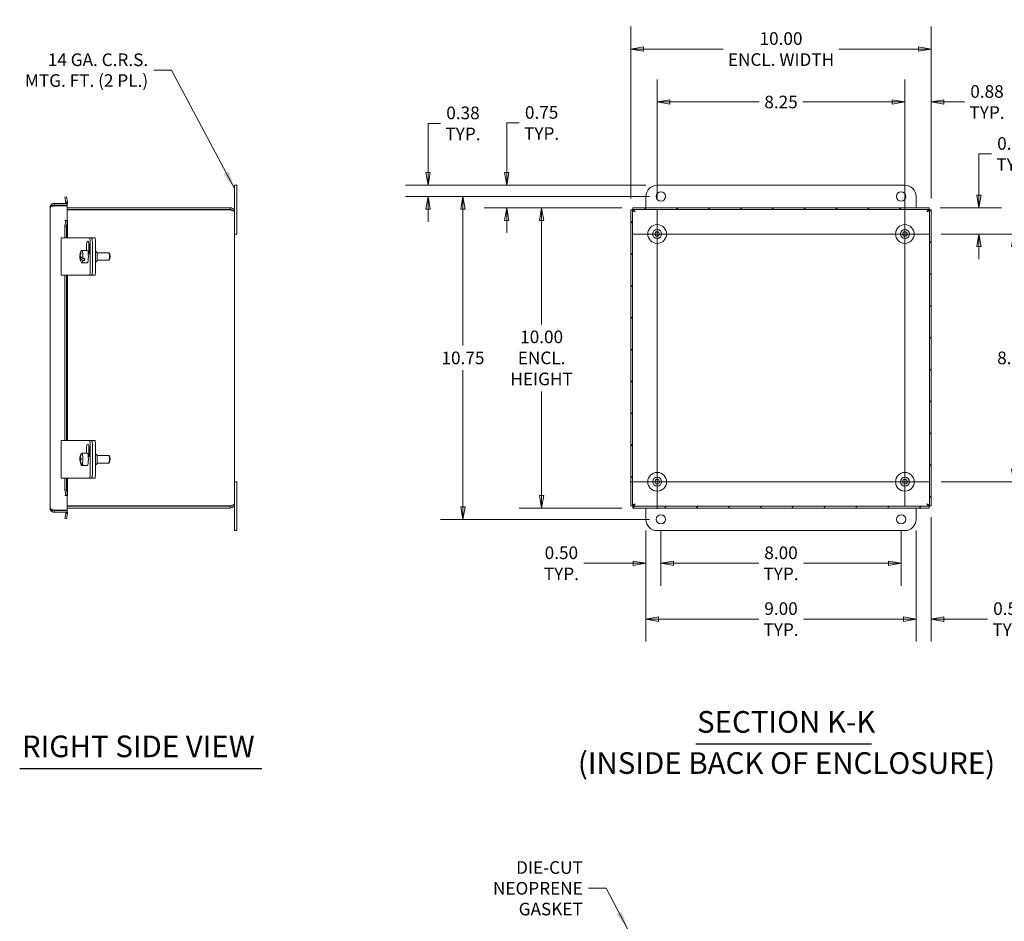
# Model space of a CAD drawing. Units: inches. Extents: x 2.9 to 99.1, y 1.9 to 60.
# Drawn here: x 49.9 to 82.6, y 20.4 to 50.5 of the extents above; entities that cross this region are included whole.
import ezdxf

# ---------------------------------------------------------------- set-up
doc = ezdxf.new("R2010")
doc.units = ezdxf.units.IN
doc.header["$LTSCALE"] = 6
doc.header["$MEASUREMENT"] = 0
doc.layers.get('0').update_dxf_attribs({"lineweight": 0})
for name, color, linetype, lineweight in [('Center Mark (ANSI)', 7, 'Continuous', 5), ('Centerline (ANSI)', 7, 'Continuous', 5), ('Dimension (ANSI)', 7, 'Continuous', 5), ('Hatch (ANSI)', 7, 'Continuous', 5), ('Symbol (ANSI)', 7, 'Continuous', 5), ('Visible (ANSI)', 7, 'Continuous', 5)]:
    doc.layers.add(name, color=color, linetype=linetype, lineweight=lineweight)
doc.styles.add('Label Text (ANSI)', font='tahoma.ttf')
doc.styles.add('ROMANS', font='tahoma.ttf')
doc.styles.add('Text Style168', font='tahoma.ttf')
doc.dimstyles.new('Default (ANSI)', dxfattribs={"dimscale": 6, "dimtxt": 0.07, "dimasz": 0.07, "dimexe": 0.125, "dimexo": 0.0625, "dimgap": 0.031496, "dimtad": 0, "dimtih": 1, "dimtoh": 1, "dimrnd": 1e-08, "dimzin": 0, "dimdsep": 46, "dimtxsty": 'ROMANS', "dimblk": 'Filled-1', "dimcen": 0.09, "dimdle": 0.393701, "dimclrd": 256, "dimclre": 256, "dimclrt": 256, "dimadec": 0, "dimazin": 0, "dimtfac": 1.428571, "dimtofl": 0, "dimtmove": 0, "dimatfit": 3, "dimfxl": 1, "dimtolj": 1, "dimtzin": 0, "dimlwd": -1, "dimlwe": -1, "dimarcsym": 0})
doc.dimstyles.new('Default (ANSI)$7', dxfattribs={"dimscale": 6, "dimtxt": 0.07, "dimasz": 0.098425, "dimexe": 0.125, "dimexo": 0.0625, "dimgap": 0.031496, "dimtad": 0, "dimtih": 1, "dimtoh": 1, "dimrnd": 1e-08, "dimzin": 0, "dimdsep": 46, "dimtxsty": 'ROMANS', "dimblk": 'Filled-1', "dimcen": 0.09, "dimdle": 0.393701, "dimclrd": 256, "dimclre": 256, "dimclrt": 256, "dimadec": 0, "dimazin": 0, "dimtfac": 1.428571, "dimtofl": 0, "dimtmove": 0, "dimatfit": 3, "dimfxl": 1, "dimtolj": 1, "dimtzin": 0, "dimlwd": -1, "dimlwe": -1, "dimarcsym": 0})

# ---------------------------------------------------------------- blocks, each defined once
blk = doc.blocks.new('Filled-1')
at = {"color": 0}
for p, q in [((0, 0), (-1, 0.179)), ((-1, 0.179), (-1, -0.179)), ((-1, 0), (0, 0)), ((-1, -0.179), (0, 0))]:
    blk.add_line(p, q, dxfattribs=at)
at = {"color": 0, "flags": 128}
blk.add_lwpolyline([(-1, -0.179), (0, 0), (-1, 0.179), (-1, -0.179)], dxfattribs=at)
at = {"color": 0}
blk.add_solid([(-1, -0.179), (0, 0), (-1, 0.179), (-1, -0.179)], dxfattribs=at)
blk = doc.blocks.new('*D13')
at = {"layer": 'Defpoints', "color": 0, "transparency": 16777216}
for p in [(79.331, 47.721), (80.206, 44.131), (79.331, 43.326)]:
    blk.add_point(p, dxfattribs=at)
at = {"layer": 'Dimension (ANSI)', "transparency": 16777216}
for p, q in [((79.331, 43.701), (79.331, 48.471)), ((80.206, 44.506), (80.206, 48.471)), ((78.911, 47.721), (78.491, 47.721)), ((80.626, 47.721), (81.322, 47.721))]:
    blk.add_line(p, q, dxfattribs=at)
at = {"layer": 'Dimension (ANSI)', "transparency": 16777216, "xscale": 0.4200000017881394, "yscale": 0.4200000017881394, "zscale": 0.4200000017881394}
blk.add_blockref('Filled-1', (79.331, 47.721), dxfattribs=at)
at = {"layer": 'Dimension (ANSI)', "transparency": 16777216, "xscale": 0.4200000017881394, "yscale": 0.4200000017881394, "zscale": 0.4200000017881394, "rotation": 180}
blk.add_blockref('Filled-1', (80.206, 47.721), dxfattribs=at)
at = {"layer": 'Dimension (ANSI)', "transparency": 16777216, "insert": (82.066, 47.721), "char_height": 0.42, "attachment_point": 5, "style": 'ROMANS'}
blk.add_mtext('\\A1;0.88\\PTYP.', dxfattribs=at)
blk = doc.blocks.new('*D14')
at = {"layer": 'Defpoints', "color": 0, "transparency": 16777216}
for p in [(80.136, 44.201), (80.159, 43.326), (81.798, 43.326)]:
    blk.add_point(p, dxfattribs=at)
at = {"layer": 'Dimension (ANSI)', "transparency": 16777216}
for p, q in [((81.798, 44.621), (81.798, 45.99)), ((81.798, 45.99), (82.218, 45.99)), ((80.511, 44.201), (82.548, 44.201)), ((80.534, 43.326), (82.548, 43.326)), ((81.798, 42.906), (81.798, 42.486))]:
    blk.add_line(p, q, dxfattribs=at)
at = {"layer": 'Dimension (ANSI)', "transparency": 16777216, "xscale": 0.4200000017881394, "yscale": 0.4200000017881394, "zscale": 0.4200000017881394}
for p, rotation in [((81.798, 44.201), 270), ((81.798, 43.326), 90)]:
    blk.add_blockref('Filled-1', p, dxfattribs=dict(at, rotation=rotation))
at = {"layer": 'Dimension (ANSI)', "transparency": 16777216, "insert": (82.962, 45.99), "char_height": 0.42, "attachment_point": 5, "style": 'ROMANS'}
blk.add_mtext('\\A1;0.88\\PTYP.', dxfattribs=at)
blk = doc.blocks.new('*D15')
at = {"layer": 'Defpoints', "color": 0, "transparency": 16777216}
for p in [(70.706, 33.826), (79.706, 33.826), (70.706, 30.504)]:
    blk.add_point(p, dxfattribs=at)
at = {"layer": 'Dimension (ANSI)', "transparency": 16777216}
for p, q in [((70.706, 33.451), (70.706, 29.754)), ((79.706, 33.451), (79.706, 29.754)), ((71.126, 30.504), (74.462, 30.504)), ((79.286, 30.504), (75.95, 30.504))]:
    blk.add_line(p, q, dxfattribs=at)
at = {"layer": 'Dimension (ANSI)', "transparency": 16777216, "xscale": 0.4200000017881394, "yscale": 0.4200000017881394, "zscale": 0.4200000017881394, "rotation": 180}
blk.add_blockref('Filled-1', (70.706, 30.504), dxfattribs=at)
at = {"layer": 'Dimension (ANSI)', "transparency": 16777216, "xscale": 0.4200000017881394, "yscale": 0.4200000017881394, "zscale": 0.4200000017881394}
blk.add_blockref('Filled-1', (79.706, 30.504), dxfattribs=at)
at = {"layer": 'Dimension (ANSI)', "transparency": 16777216, "insert": (75.206, 30.504), "char_height": 0.42, "attachment_point": 5, "style": 'ROMANS'}
blk.add_mtext('\\A1;\\fTahoma|b0|i0;\\H0.4200;9.00\\P\\fTahoma|b0|i0;\\H0.4200;TYP.', dxfattribs=at)
blk = doc.blocks.new('*D16')
at = {"layer": 'Defpoints', "color": 0, "transparency": 16777216}
for p in [(70.197, 44.201), (67.233, 34.201), (70.276, 34.201)]:
    blk.add_point(p, dxfattribs=at)
at = {"layer": 'Dimension (ANSI)', "transparency": 16777216}
for p, q in [((69.822, 44.201), (66.483, 44.201)), ((67.233, 43.781), (67.233, 40.316)), ((67.233, 34.621), (67.233, 38.086)), ((69.901, 34.201), (66.483, 34.201))]:
    blk.add_line(p, q, dxfattribs=at)
at = {"layer": 'Dimension (ANSI)', "transparency": 16777216, "xscale": 0.4200000017881394, "yscale": 0.4200000017881394, "zscale": 0.4200000017881394}
for p, rotation in [((67.233, 44.201), 90), ((67.233, 34.201), 270)]:
    blk.add_blockref('Filled-1', p, dxfattribs=dict(at, rotation=rotation))
at = {"layer": 'Dimension (ANSI)', "transparency": 16777216, "insert": (67.233, 39.201), "char_height": 0.42, "attachment_point": 5, "style": 'ROMANS'}
blk.add_mtext('\\A1;\\fTahoma|b0|i0;\\H0.4200;10.00\\P\\fTahoma|b0|i0;\\H0.4200;ENCL.\\P\\fTahoma|b0|i0;\\H0.4200;HEIGHT', dxfattribs=at)
blk = doc.blocks.new('*D18')
at = {"layer": 'Defpoints', "color": 0, "transparency": 16777216}
for p in [(80.206, 34.271), (79.706, 33.826), (79.706, 30.504)]:
    blk.add_point(p, dxfattribs=at)
at = {"layer": 'Dimension (ANSI)', "transparency": 16777216}
for p, q in [((80.206, 33.896), (80.206, 29.754)), ((79.706, 33.451), (79.706, 29.754)), ((79.286, 30.504), (78.866, 30.504)), ((80.626, 30.504), (82.084, 30.504))]:
    blk.add_line(p, q, dxfattribs=at)
at = {"layer": 'Dimension (ANSI)', "transparency": 16777216, "xscale": 0.4200000017881394, "yscale": 0.4200000017881394, "zscale": 0.4200000017881394}
blk.add_blockref('Filled-1', (79.706, 30.504), dxfattribs=at)
at = {"layer": 'Dimension (ANSI)', "transparency": 16777216, "xscale": 0.4200000017881394, "yscale": 0.4200000017881394, "zscale": 0.4200000017881394, "rotation": 180}
blk.add_blockref('Filled-1', (80.206, 30.504), dxfattribs=at)
at = {"layer": 'Dimension (ANSI)', "transparency": 16777216, "insert": (82.828, 30.504), "char_height": 0.42, "attachment_point": 5, "style": 'ROMANS'}
blk.add_mtext('\\A1;0.50\\PTYP.', dxfattribs=at)
blk = doc.blocks.new('*D19')
at = {"layer": 'Defpoints', "color": 0, "transparency": 16777216}
for p in [(71.081, 44.951), (63.45, 44.576), (71.206, 44.576)]:
    blk.add_point(p, dxfattribs=at)
at = {"layer": 'Dimension (ANSI)', "transparency": 16777216}
for p, q in [((63.45, 45.371), (63.45, 47.008)), ((63.45, 47.008), (63.87, 47.008)), ((70.706, 44.951), (62.7, 44.951)), ((70.831, 44.576), (62.7, 44.576)), ((63.45, 44.156), (63.45, 43.736))]:
    blk.add_line(p, q, dxfattribs=at)
at = {"layer": 'Dimension (ANSI)', "transparency": 16777216, "xscale": 0.4200000017881394, "yscale": 0.4200000017881394, "zscale": 0.4200000017881394}
for p, rotation in [((63.45, 44.951), 270), ((63.45, 44.576), 90)]:
    blk.add_blockref('Filled-1', p, dxfattribs=dict(at, rotation=rotation))
at = {"layer": 'Dimension (ANSI)', "transparency": 16777216, "insert": (64.614, 47.008), "char_height": 0.42, "attachment_point": 5, "style": 'ROMANS'}
blk.add_mtext('\\A1;0.38\\PTYP.', dxfattribs=at)
blk = doc.blocks.new('*D20')
at = {"layer": 'Defpoints', "color": 0, "transparency": 16777216}
for p in [(66.069, 44.951), (71.081, 44.951), (70.276, 44.201)]:
    blk.add_point(p, dxfattribs=at)
at = {"layer": 'Dimension (ANSI)', "transparency": 16777216}
for p, q in [((66.069, 45.371), (66.069, 47.023)), ((66.069, 47.023), (66.489, 47.023)), ((70.706, 44.951), (65.319, 44.951)), ((69.901, 44.201), (65.319, 44.201)), ((66.069, 43.781), (66.069, 43.361))]:
    blk.add_line(p, q, dxfattribs=at)
at = {"layer": 'Dimension (ANSI)', "transparency": 16777216, "xscale": 0.4200000017881394, "yscale": 0.4200000017881394, "zscale": 0.4200000017881394}
for p, rotation in [((66.069, 44.951), 270), ((66.069, 44.201), 90)]:
    blk.add_blockref('Filled-1', p, dxfattribs=dict(at, rotation=rotation))
at = {"layer": 'Dimension (ANSI)', "transparency": 16777216, "insert": (67.233, 47.023), "char_height": 0.42, "attachment_point": 5, "style": 'ROMANS'}
blk.add_mtext('\\A1;0.75\\PTYP.', dxfattribs=at)
blk = doc.blocks.new('*D27')
at = {"layer": 'Defpoints', "color": 0, "transparency": 16777216}
for p in [(80.206, 49.484), (70.206, 44.131), (80.206, 44.131)]:
    blk.add_point(p, dxfattribs=at)
at = {"layer": 'Dimension (ANSI)', "transparency": 16777216}
for p, q in [((70.206, 44.506), (70.206, 50.234)), ((80.206, 44.506), (80.206, 50.234)), ((70.626, 49.484), (73.282, 49.484)), ((79.786, 49.484), (77.13, 49.484))]:
    blk.add_line(p, q, dxfattribs=at)
at = {"layer": 'Dimension (ANSI)', "transparency": 16777216, "xscale": 0.4200000017881394, "yscale": 0.4200000017881394, "zscale": 0.4200000017881394, "rotation": 180}
blk.add_blockref('Filled-1', (70.206, 49.484), dxfattribs=at)
at = {"layer": 'Dimension (ANSI)', "transparency": 16777216, "xscale": 0.4200000017881394, "yscale": 0.4200000017881394, "zscale": 0.4200000017881394}
blk.add_blockref('Filled-1', (80.206, 49.484), dxfattribs=at)
at = {"layer": 'Dimension (ANSI)', "transparency": 16777216, "insert": (75.206, 49.484), "char_height": 0.42, "attachment_point": 5, "style": 'ROMANS'}
blk.add_mtext('\\A1;\\fTahoma|b0|i0;\\H0.4200;10.00\\P\\fTahoma|b0|i0;\\H0.4200;ENCL. WIDTH', dxfattribs=at)
blk = doc.blocks.new('*D28')
at = {"layer": 'Defpoints', "color": 0, "transparency": 16777216}
for p in [(71.206, 33.826), (79.206, 33.826), (79.206, 32.362)]:
    blk.add_point(p, dxfattribs=at)
at = {"layer": 'Dimension (ANSI)', "transparency": 16777216}
for p, q in [((71.206, 33.451), (71.206, 31.612)), ((79.206, 33.451), (79.206, 31.612)), ((71.626, 32.362), (74.462, 32.362)), ((78.786, 32.362), (75.95, 32.362))]:
    blk.add_line(p, q, dxfattribs=at)
at = {"layer": 'Dimension (ANSI)', "transparency": 16777216, "xscale": 0.4200000017881394, "yscale": 0.4200000017881394, "zscale": 0.4200000017881394, "rotation": 180}
blk.add_blockref('Filled-1', (71.206, 32.362), dxfattribs=at)
at = {"layer": 'Dimension (ANSI)', "transparency": 16777216, "xscale": 0.4200000017881394, "yscale": 0.4200000017881394, "zscale": 0.4200000017881394}
blk.add_blockref('Filled-1', (79.206, 32.362), dxfattribs=at)
at = {"layer": 'Dimension (ANSI)', "transparency": 16777216, "insert": (75.206, 32.362), "char_height": 0.42, "attachment_point": 5, "style": 'ROMANS'}
blk.add_mtext('\\A1;\\fTahoma|b0|i0;\\H0.4200;8.00\\P\\fTahoma|b0|i0;\\H0.4200;TYP.', dxfattribs=at)
blk = doc.blocks.new('*D29')
at = {"layer": 'Defpoints', "color": 0, "transparency": 16777216}
for p in [(70.706, 33.826), (71.206, 33.826), (70.706, 32.362)]:
    blk.add_point(p, dxfattribs=at)
at = {"layer": 'Dimension (ANSI)', "transparency": 16777216}
for p, q in [((70.706, 33.451), (70.706, 31.612)), ((71.206, 33.451), (71.206, 31.612)), ((70.286, 32.362), (68.635, 32.362)), ((71.626, 32.362), (72.046, 32.362))]:
    blk.add_line(p, q, dxfattribs=at)
at = {"layer": 'Dimension (ANSI)', "transparency": 16777216, "xscale": 0.4200000017881394, "yscale": 0.4200000017881394, "zscale": 0.4200000017881394}
blk.add_blockref('Filled-1', (70.706, 32.362), dxfattribs=at)
at = {"layer": 'Dimension (ANSI)', "transparency": 16777216, "xscale": 0.4200000017881394, "yscale": 0.4200000017881394, "zscale": 0.4200000017881394, "rotation": 180}
blk.add_blockref('Filled-1', (71.206, 32.362), dxfattribs=at)
at = {"layer": 'Dimension (ANSI)', "transparency": 16777216, "insert": (67.891, 32.362), "char_height": 0.42, "attachment_point": 5, "style": 'ROMANS'}
blk.add_mtext('\\A1;\\fTahoma|b0|i0;\\H0.4200;0.50\\P\\fTahoma|b0|i0;\\H0.4200;TYP.', dxfattribs=at)
blk = doc.blocks.new('*D30')
at = {"layer": 'Defpoints', "color": 0, "transparency": 16777216}
for p in [(80.159, 43.326), (80.159, 35.076), (82.962, 35.076)]:
    blk.add_point(p, dxfattribs=at)
at = {"layer": 'Dimension (ANSI)', "transparency": 16777216}
for p, q in [((80.534, 43.326), (83.712, 43.326)), ((82.962, 42.906), (82.962, 39.61)), ((82.962, 35.496), (82.962, 38.793)), ((80.534, 35.076), (83.712, 35.076))]:
    blk.add_line(p, q, dxfattribs=at)
at = {"layer": 'Dimension (ANSI)', "transparency": 16777216, "xscale": 0.4200000017881394, "yscale": 0.4200000017881394, "zscale": 0.4200000017881394}
for p, rotation in [((82.962, 43.326), 90), ((82.962, 35.076), 270)]:
    blk.add_blockref('Filled-1', p, dxfattribs=dict(at, rotation=rotation))
at = {"layer": 'Dimension (ANSI)', "transparency": 16777216, "insert": (82.962, 39.201), "char_height": 0.42, "attachment_point": 5, "style": 'ROMANS'}
blk.add_mtext('\\A1;8.25', dxfattribs=at)
blk = doc.blocks.new('*D31')
at = {"layer": 'Defpoints', "color": 0, "transparency": 16777216}
for p in [(79.331, 47.721), (71.081, 44.154), (79.331, 44.154)]:
    blk.add_point(p, dxfattribs=at)
at = {"layer": 'Dimension (ANSI)', "transparency": 16777216}
for p, q in [((71.081, 44.529), (71.081, 48.471)), ((79.331, 44.529), (79.331, 48.471)), ((71.501, 47.721), (74.482, 47.721)), ((78.911, 47.721), (75.93, 47.721))]:
    blk.add_line(p, q, dxfattribs=at)
at = {"layer": 'Dimension (ANSI)', "transparency": 16777216, "xscale": 0.4200000017881394, "yscale": 0.4200000017881394, "zscale": 0.4200000017881394, "rotation": 180}
blk.add_blockref('Filled-1', (71.081, 47.721), dxfattribs=at)
at = {"layer": 'Dimension (ANSI)', "transparency": 16777216, "xscale": 0.4200000017881394, "yscale": 0.4200000017881394, "zscale": 0.4200000017881394}
blk.add_blockref('Filled-1', (79.331, 47.721), dxfattribs=at)
at = {"layer": 'Dimension (ANSI)', "transparency": 16777216, "insert": (75.206, 47.721), "char_height": 0.42, "attachment_point": 5, "style": 'ROMANS'}
blk.add_mtext('\\A1;8.25', dxfattribs=at)
blk = doc.blocks.new('*D32')
at = {"layer": 'Defpoints', "color": 0, "transparency": 16777216}
for p in [(71.206, 44.576), (64.614, 33.826), (71.206, 33.826)]:
    blk.add_point(p, dxfattribs=at)
at = {"layer": 'Dimension (ANSI)', "transparency": 16777216}
for p, q in [((70.831, 44.576), (63.864, 44.576)), ((64.614, 44.156), (64.614, 39.609)), ((64.614, 34.246), (64.614, 38.793)), ((70.831, 33.826), (63.864, 33.826))]:
    blk.add_line(p, q, dxfattribs=at)
at = {"layer": 'Dimension (ANSI)', "transparency": 16777216, "xscale": 0.4200000017881394, "yscale": 0.4200000017881394, "zscale": 0.4200000017881394}
for p, rotation in [((64.614, 44.576), 90), ((64.614, 33.826), 270)]:
    blk.add_blockref('Filled-1', p, dxfattribs=dict(at, rotation=rotation))
at = {"layer": 'Dimension (ANSI)', "transparency": 16777216, "insert": (64.614, 39.201), "char_height": 0.42, "attachment_point": 5, "style": 'ROMANS'}
blk.add_mtext('\\A1;10.75', dxfattribs=at)

msp = doc.modelspace()

# ---------------------------------------------------------------- hatches: boundary and pattern name
at = {"layer": 'Hatch (ANSI)'}
h = msp.add_hatch(dxfattribs=at)
h.set_pattern_fill('ANSI31', color=256, scale=6, style=0)
h.paths.add_polyline_path([(70.276, 34.201), (80.136, 34.201), (80.136, 34.26), (70.276, 34.26)])
h.paths.add_polyline_path([(80.206, 34.271), (80.206, 44.131), (80.147, 44.131), (80.147, 34.271)])
h.paths.add_polyline_path([(80.136, 44.201), (70.276, 44.201), (70.276, 44.142), (80.136, 44.142)])
h.paths.add_polyline_path([(70.206, 44.131), (70.206, 34.271), (70.265, 34.271), (70.265, 44.131)])

# ---------------------------------------------------------------- linework, layer by layer
at = {"layer": 'Center Mark (ANSI)', "linetype": 'Continuous'}
for p, q in [((71.909, 43.326), (70.253, 43.326)), ((78.503, 43.326), (80.159, 43.326)), ((71.081, 35.976), (71.081, 34.176)), ((78.503, 35.076), (80.159, 35.076))]:
    msp.add_line(p, q, dxfattribs=at)
at = {"layer": 'Centerline (ANSI)', "linetype": 'Continuous'}
for p, q in [((71.081, 44.154), (71.081, 34.176)), ((79.331, 34.248), (79.331, 44.154)), ((70.253, 43.326), (80.159, 43.326)), ((70.181, 35.076), (80.159, 35.076))]:
    msp.add_line(p, q, dxfattribs=at)
at = {"layer": 'Symbol (ANSI)', "lineweight": 30}
for p, q in [((72.373, 26.35), (78.217, 26.35)), ((49.851, 25.534), (57.917, 25.534))]:
    msp.add_line(p, q, dxfattribs=at)
at = {"layer": 'Visible (ANSI)'}
for p, q in [((57.079, 44.951), (57.004, 44.951)), ((57.004, 44.576), (57.004, 44.951)), ((57.079, 44.951), (57.079, 44.576)), ((71.081, 44.951), (79.331, 44.951)), ((50.942, 44.299), (50.924, 44.299)), ((50.924, 44.299), (50.924, 44.243)), ((51.428, 44.342), (51.002, 44.342)), ((51.002, 44.283), (51.002, 44.342)), ((51.002, 44.283), (51.428, 44.283)), ((51.112, 44.267), (51.112, 44.283)), ((51.354, 44.55), (51.412, 44.56)), ((51.384, 44.379), (51.354, 44.55)), ((51.384, 44.379), (51.404, 44.382)), ((51.443, 44.364), (51.385, 44.37)), ((51.404, 44.382), (51.442, 44.389)), ((51.412, 44.56), (51.442, 44.389)), ((51.428, 44.283), (51.428, 44.342)), ((57.004, 44.576), (57.004, 44.062)), ((57.079, 43.326), (57.079, 44.576)), ((70.706, 44.201), (70.706, 44.576)), ((79.706, 44.576), (79.706, 44.201)), ((50.865, 34.198), (50.865, 44.205)), ((51.002, 44.267), (51.428, 44.267)), ((51.428, 44.267), (51.428, 43.779)), ((56.865, 44.201), (51.428, 44.201)), ((56.865, 44.142), (51.428, 44.142)), ((51.428, 44.131), (56.865, 44.131)), ((56.865, 44.142), (56.865, 44.201)), ((57.004, 44.062), (57.004, 34.34)), ((70.206, 44.131), (70.206, 34.271)), ((70.265, 44.131), (70.206, 44.131)), ((70.265, 34.271), (70.265, 44.131)), ((80.136, 44.201), (70.276, 44.201)), ((70.276, 44.201), (70.276, 44.142)), ((70.276, 44.142), (80.136, 44.142)), ((80.136, 44.142), (80.136, 44.201)), ((80.206, 44.131), (80.147, 44.131)), ((80.147, 44.131), (80.147, 34.271)), ((80.206, 34.271), (80.206, 44.131)), ((51.354, 43.779), (51.353, 43.779)), ((51.353, 43.779), (51.353, 43.779)), ((51.353, 43.779), (51.428, 43.779)), ((51.385, 43.779), (51.354, 43.779)), ((51.354, 43.591), (51.384, 43.765)), ((51.404, 43.765), (51.384, 43.765)), ((51.385, 43.779), (51.443, 43.779)), ((51.442, 43.765), (51.404, 43.765)), ((51.442, 43.765), (51.412, 43.591)), ((51.444, 43.774), (51.444, 43.201)), ((51.412, 43.591), (51.354, 43.591)), ((51.354, 43.201), (51.354, 43.591)), ((51.412, 43.201), (51.412, 43.591)), ((57.079, 43.326), (57.004, 43.326)), ((51.232, 43.201), (51.387, 43.201)), ((51.232, 41.951), (51.232, 43.201)), ((51.968, 43.201), (51.387, 43.201)), ((52.043, 43.201), (51.968, 43.201)), ((52.16, 43.201), (52.043, 43.201)), ((52.232, 43.201), (52.16, 43.201)), ((52.2, 42.076), (52.2, 43.076)), ((52.249, 43.201), (52.232, 43.201)), ((52.353, 43.201), (52.249, 43.201)), ((52.271, 42.076), (52.271, 43.076)), ((52.271, 42.076), (52.271, 43.076)), ((52.374, 42.076), (52.374, 43.076)), ((51.918, 42.781), (52.103, 42.781)), ((52.079, 42.781), (52.079, 42.951)), ((52.131, 42.701), (52.163, 42.701)), ((52.151, 42.951), (52.151, 42.701)), ((52.163, 42.951), (52.163, 42.654)), ((52.374, 42.748), (52.401, 42.748)), ((52.422, 42.701), (52.817, 42.701)), ((52.844, 42.675), (52.821, 42.699)), ((51.854, 42.556), (51.895, 42.556)), ((51.874, 42.621), (51.86, 42.621)), ((51.921, 42.531), (51.861, 42.531)), ((51.866, 42.48), (51.867, 42.48)), ((51.918, 42.371), (52.103, 42.371)), ((52.008, 42.444), (51.945, 42.444)), ((51.952, 42.51), (52.014, 42.51)), ((51.988, 42.51), (52.008, 42.444)), ((52.131, 42.451), (52.132, 42.451)), ((52.374, 42.404), (52.401, 42.404)), ((52.422, 42.451), (52.817, 42.451)), ((52.844, 42.478), (52.821, 42.453)), ((51.387, 41.951), (51.232, 41.951)), ((51.354, 36.451), (51.354, 41.951)), ((51.387, 41.951), (51.968, 41.951)), ((51.412, 36.451), (51.412, 41.951)), ((51.444, 41.951), (51.444, 36.451)), ((51.968, 41.951), (52.043, 41.951)), ((52.043, 41.951), (52.16, 41.951)), ((52.16, 41.951), (52.232, 41.951)), ((52.249, 41.951), (52.232, 41.951)), ((52.249, 41.951), (52.353, 41.951)), ((51.232, 36.451), (51.387, 36.451)), ((51.232, 35.201), (51.232, 36.451)), ((51.968, 36.451), (51.387, 36.451)), ((52.043, 36.451), (51.968, 36.451)), ((52.16, 36.451), (52.043, 36.451)), ((52.232, 36.451), (52.16, 36.451)), ((52.249, 36.451), (52.232, 36.451)), ((52.353, 36.451), (52.249, 36.451)), ((52.079, 36.031), (52.079, 36.201)), ((52.151, 36.201), (52.151, 35.951)), ((52.163, 36.201), (52.163, 35.904)), ((52.2, 35.326), (52.2, 36.326)), ((52.271, 35.326), (52.271, 36.326)), ((52.271, 35.326), (52.271, 36.326)), ((52.374, 35.326), (52.374, 36.326)), ((51.854, 35.847), (51.901, 35.847)), ((51.869, 35.797), (51.855, 35.797)), ((51.858, 35.836), (51.901, 35.836)), ((51.901, 35.855), (51.867, 35.855)), ((51.907, 36.022), (51.915, 36.022)), ((51.983, 36.03), (51.92, 36.03)), ((51.981, 36.031), (52.103, 36.031)), ((52.131, 35.951), (52.163, 35.951)), ((52.374, 35.998), (52.401, 35.998)), ((52.422, 35.951), (52.817, 35.951)), ((52.844, 35.925), (52.821, 35.949)), ((51.978, 35.622), (51.916, 35.622)), ((51.929, 35.631), (51.991, 35.631)), ((51.978, 35.631), (51.978, 35.622)), ((51.981, 35.621), (52.103, 35.621)), ((52.131, 35.701), (52.132, 35.701)), ((52.374, 35.654), (52.401, 35.654)), ((52.422, 35.701), (52.817, 35.701)), ((52.844, 35.728), (52.821, 35.703)), ((51.387, 35.201), (51.232, 35.201)), ((51.354, 34.812), (51.354, 35.201)), ((51.387, 35.201), (51.968, 35.201)), ((51.412, 34.812), (51.412, 35.201)), ((51.444, 35.201), (51.444, 34.629)), ((51.968, 35.201), (52.043, 35.201)), ((52.043, 35.201), (52.16, 35.201)), ((52.16, 35.201), (52.232, 35.201)), ((52.249, 35.201), (52.232, 35.201)), ((52.249, 35.201), (52.353, 35.201)), ((51.354, 34.812), (51.412, 34.812)), ((51.384, 34.638), (51.354, 34.812)), ((51.412, 34.812), (51.442, 34.638)), ((57.004, 35.076), (57.079, 35.076)), ((57.079, 33.826), (57.079, 35.076)), ((51.428, 34.624), (51.353, 34.624)), ((51.353, 34.624), (51.353, 34.624)), ((51.353, 34.624), (51.354, 34.624)), ((51.385, 34.624), (51.354, 34.624)), ((51.384, 34.638), (51.404, 34.638)), ((51.443, 34.624), (51.385, 34.624)), ((51.404, 34.638), (51.442, 34.638)), ((51.428, 34.624), (51.428, 34.136)), ((50.924, 34.16), (50.924, 34.105)), ((50.942, 34.105), (50.924, 34.105)), ((51.428, 34.136), (51.002, 34.136)), ((51.002, 34.12), (51.428, 34.12)), ((51.002, 34.12), (51.002, 34.061)), ((51.112, 34.12), (51.112, 34.136)), ((56.865, 34.271), (51.428, 34.271)), ((56.865, 34.26), (51.428, 34.26)), ((51.428, 34.201), (56.865, 34.201)), ((51.428, 34.12), (51.428, 34.061)), ((56.865, 34.26), (56.865, 34.201)), ((57.004, 34.34), (57.004, 33.826)), ((70.206, 34.271), (70.265, 34.271)), ((80.136, 34.26), (70.276, 34.26)), ((70.276, 34.26), (70.276, 34.201)), ((70.276, 34.201), (80.136, 34.201)), ((70.706, 33.826), (70.706, 34.201)), ((79.706, 34.201), (79.706, 33.826)), ((80.136, 34.201), (80.136, 34.26)), ((80.147, 34.271), (80.206, 34.271)), ((51.428, 34.061), (51.002, 34.061)), ((51.354, 33.853), (51.384, 34.024)), ((51.412, 33.843), (51.354, 33.853)), ((51.404, 34.021), (51.384, 34.024)), ((51.385, 34.033), (51.443, 34.039)), ((51.442, 34.014), (51.404, 34.021)), ((51.442, 34.014), (51.412, 33.843)), ((57.004, 33.451), (57.004, 33.826)), ((57.079, 33.826), (57.079, 33.451)), ((57.004, 33.451), (57.079, 33.451)), ((79.331, 33.451), (71.081, 33.451))]:
    msp.add_line(p, q, dxfattribs=at)
for centre, radius in [((71.206, 44.576), 0.155), ((79.206, 44.576), 0.155), ((71.081, 43.326), 0.312), ((79.331, 43.326), 0.312), ((71.081, 43.326), 0.15), ((71.081, 43.326), 0.078), ((79.331, 43.326), 0.15), ((79.331, 43.326), 0.078), ((71.081, 35.076), 0.312), ((71.081, 35.076), 0.15), ((71.081, 35.076), 0.078), ((79.331, 35.076), 0.312), ((79.331, 35.076), 0.15), ((79.331, 35.076), 0.078), ((71.206, 33.826), 0.155), ((79.206, 33.826), 0.155)]:
    msp.add_circle(centre, radius, dxfattribs=at)
for centre, radius, start, end in [((71.081, 44.576), 0.375, 90, 180), ((79.331, 44.576), 0.375, 0, 90), ((51.354, 44.373), 0.0312, 270, 354.1019), ((51.354, 44.373), 0.0902, 325.3575, 354.1019), ((52.226, 42.576), 0.374, 148.2005, 167.815), ((52.226, 42.576), 0.374, 180.9723, 189.6192), ((52.226, 42.576), 0.374, 196.8445, 211.7995), ((52.226, 35.826), 0.374, 152.9306, 177.3177), ((52.226, 35.826), 0.374, 185.0308, 211.7995), ((51.354, 34.03), 0.0312, 5.8981, 90), ((51.354, 34.03), 0.0903, 5.8981, 34.6425), ((71.081, 33.826), 0.375, 180, 270), ((79.331, 33.826), 0.375, 270, 0)]:
    msp.add_arc(centre, radius, start, end, dxfattribs=at)
for centre, major_axis, ratio, start_param, end_param in [((52.121, 42.951), (0, 0.133), 0.313992, 4.712389, 7.853982), ((52.192, 42.951), (0, -0.133), 0.313992, 4.162443, 4.712389), ((52.16, 43.076), (0, 0.125), 0.313992, 4.712389, 6.283185), ((52.232, 43.076), (0, 0.125), 0.313992, 4.712389, 6.283185), ((52.249, 43.076), (0, 0.125), 0.173648, 4.712389, 6.283185), ((52.353, 43.076), (0, 0.125), 0.173648, 4.712389, 6.283185), ((52.23, 42.609), (-0.371, 0.036), 0.484636, 6.227352, 6.415835), ((52.223, 42.588), (0.357, 0.11), 0.857307, 2.45615, 2.696929), ((52.23, 42.564), (-0.357, -0.11), 0.857307, 5.597743, 5.838522), ((52.237, 42.685), (-0.351, 0.034), 0.484636, 0.128907, 0.270787), ((51.918, 42.576), (0, 0.205), 0.173648, 4.382045, 6.55626), ((52.103, 42.576), (0, 0.205), 0.173648, 3.141593, 6.283185), ((52.401, 42.576), (0, -0.172), 0.173648, 0, 3.141593), ((52.817, 42.576), (0, 0.125), 0.173648, 3.141593, 6.283185), ((52.841, 42.576), (0, -0.1), 0.173648, 0.177254, 2.964339), ((52.223, 42.543), (-0.371, 0.036), 0.484636, 6.045736, 6.415835), ((52.223, 42.588), (-0.357, -0.11), 0.857307, 6.039737, 6.280516), ((52.223, 42.543), (-0.371, 0.036), 0.484636, 0.267045, 0.771107), ((52.23, 42.564), (-0.357, -0.11), 0.857307, 6.039737, 6.280516), ((52.216, 42.467), (-0.351, 0.034), 0.484636, 0.128907, 0.270787), ((52.23, 42.609), (-0.371, 0.036), 0.484636, 0.267045, 0.771107), ((51.918, 42.576), (0, -0.205), 0.173648, 6.01011, 7.155297), ((51.981, 42.576), (0, -0.205), 0.173648, 0.872112, 1.240453), ((52.16, 42.076), (0, -0.125), 0.313992, 0, 1.570796), ((52.232, 42.076), (0, -0.125), 0.313992, 0, 1.570796), ((52.249, 42.076), (0, -0.125), 0.173648, 0, 1.570796), ((52.353, 42.076), (0, -0.125), 0.173648, 0, 1.570796), ((52.16, 36.326), (0, 0.125), 0.313992, 4.712389, 6.283185), ((52.232, 36.326), (0, 0.125), 0.313992, 4.712389, 6.283185), ((52.249, 36.326), (0, 0.125), 0.173648, 4.712389, 6.283185), ((52.353, 36.326), (0, 0.125), 0.173648, 4.712389, 6.283185), ((52.121, 36.201), (0, 0.133), 0.313992, 4.712389, 7.853982), ((52.192, 36.201), (0, -0.133), 0.313992, 4.162443, 4.712389), ((52.226, 35.851), (-0.373, -0.008), 0.115446, 6.208073, 6.448852), ((52.22, 35.822), (-0.209, 0.308), 0.978018, 0.412809, 0.916871), ((52.227, 35.801), (-0.373, -0.008), 0.115446, 6.208073, 6.290968), ((52.22, 35.822), (-0.209, 0.308), 0.978018, 1.051267, 1.555329), ((52.205, 35.811), (-0.198, 0.292), 0.978018, 0.913129, 1.025678), ((52.233, 35.83), (0.209, -0.308), 0.978018, 3.554402, 4.058464), ((52.226, 35.851), (-0.373, -0.008), 0.115446, 5.766079, 6.006858), ((52.227, 35.801), (-0.373, -0.008), 0.115446, 5.766079, 6.006858), ((52.233, 35.83), (0.209, -0.308), 0.978018, 4.19286, 4.696922), ((52.248, 35.841), (0.198, -0.292), 0.978018, 4.054722, 4.196602), ((51.918, 35.826), (0, 0.205), 0.173648, 3.44326, 6.216512), ((51.981, 35.826), (0, 0.205), 0.173648, 6.216512, 6.349859), ((52.103, 35.826), (0, 0.205), 0.173648, 3.141593, 6.283185), ((52.401, 35.826), (0, -0.172), 0.173648, 0, 3.141593), ((52.817, 35.826), (0, 0.125), 0.173648, 3.141593, 6.283185), ((52.841, 35.826), (0, -0.1), 0.173648, 0.177254, 2.964339), ((51.918, 35.826), (0, -0.205), 0.173648, 6.01011, 6.216512), ((51.981, 35.826), (0, -0.205), 0.173648, 6.216512, 6.584852), ((52.16, 35.326), (0, -0.125), 0.313992, 0, 1.570796), ((52.232, 35.326), (0, -0.125), 0.313992, 0, 1.570796), ((52.249, 35.326), (0, -0.125), 0.173648, 0, 1.570796), ((52.353, 35.326), (0, -0.125), 0.173648, 0, 1.570796)]:
    msp.add_ellipse(centre, major_axis=major_axis, ratio=ratio, start_param=start_param, end_param=end_param, dxfattribs=at)
for points, knots in [([(51.002, 44.342), (50.957, 44.342), (50.913, 44.318), (50.888, 44.28), (50.873, 44.258), (50.865, 44.232), (50.865, 44.205)], [-1, -1, -1, -1, -0.370557, -0.370557, -0.370557, 0, 0, 0, 0]), ([(50.96, 44.27), (50.963, 44.272), (50.966, 44.274), (50.97, 44.276), (50.98, 44.281), (50.991, 44.283), (51.002, 44.283)], [0.633546, 0.633546, 0.633546, 0.633546, 0.7244995, 0.7244995, 0.7244995, 1, 1, 1, 1]), ([(57.004, 44.062), (57.004, 44.108), (56.98, 44.153), (56.942, 44.178), (56.92, 44.193), (56.892, 44.201), (56.865, 44.201)], [0, 0, 0, 0, 0.985237, 0.985237, 0.985237, 1.570796, 1.570796, 1.570796, 1.570796]), ([(56.929, 44.11), (56.921, 44.12), (56.911, 44.129), (56.899, 44.134), (56.889, 44.139), (56.877, 44.142), (56.865, 44.142)], [0.6423545, 0.6423545, 0.6423545, 0.6423545, 1.1310375, 1.1310375, 1.1310375, 1.5707963, 1.5707963, 1.5707963, 1.5707963]), ([(56.865, 44.131), (56.911, 44.117), (56.956, 44.102), (56.981, 44.088), (56.996, 44.079), (57.004, 44.071), (57.004, 44.062)], [0, 0, 0, 0, 0.985237, 0.985237, 0.985237, 1.570796, 1.570796, 1.570796, 1.570796]), ([(70.345, 44.062), (70.315, 44.079), (70.286, 44.095), (70.273, 44.112), (70.268, 44.118), (70.265, 44.125), (70.265, 44.131)], [0, 0, 0, 0, 1.131037, 1.131037, 1.131037, 1.570796, 1.570796, 1.570796, 1.570796]), ([(70.345, 44.062), (70.329, 44.092), (70.312, 44.122), (70.296, 44.134), (70.289, 44.139), (70.283, 44.142), (70.276, 44.142)], [0, 0, 0, 0, 1.131037, 1.131037, 1.131037, 1.570796, 1.570796, 1.570796, 1.570796]), ([(80.067, 44.062), (80.084, 44.092), (80.1, 44.122), (80.117, 44.134), (80.123, 44.139), (80.13, 44.142), (80.136, 44.142)], [0, 0, 0, 0, 1.131037, 1.131037, 1.131037, 1.570796, 1.570796, 1.570796, 1.570796]), ([(80.067, 44.062), (80.097, 44.079), (80.127, 44.095), (80.14, 44.112), (80.145, 44.118), (80.147, 44.125), (80.147, 44.131)], [0, 0, 0, 0, 1.131037, 1.131037, 1.131037, 1.570796, 1.570796, 1.570796, 1.570796]), ([(51.002, 34.061), (50.957, 34.061), (50.913, 34.085), (50.888, 34.123), (50.873, 34.145), (50.865, 34.171), (50.865, 34.198)], [-1, -1, -1, -1, -0.370557, -0.370557, -0.370557, 0, 0, 0, 0]), ([(50.96, 34.132), (50.963, 34.13), (50.966, 34.129), (50.97, 34.127), (50.98, 34.122), (50.991, 34.12), (51.002, 34.12)], [0.633546, 0.633546, 0.633546, 0.633546, 0.7244995, 0.7244995, 0.7244995, 1, 1, 1, 1]), ([(56.865, 34.201), (56.911, 34.201), (56.956, 34.225), (56.981, 34.263), (56.996, 34.286), (57.004, 34.313), (57.004, 34.34)], [0, 0, 0, 0, 0.985237, 0.985237, 0.985237, 1.570796, 1.570796, 1.570796, 1.570796]), ([(57.004, 34.34), (57.004, 34.326), (56.98, 34.311), (56.942, 34.297), (56.92, 34.288), (56.892, 34.28), (56.865, 34.271)], [0, 0, 0, 0, 0.985237, 0.985237, 0.985237, 1.570796, 1.570796, 1.570796, 1.570796]), ([(56.929, 34.292), (56.921, 34.282), (56.911, 34.273), (56.899, 34.268), (56.889, 34.263), (56.877, 34.26), (56.865, 34.26)], [0.6423545, 0.6423545, 0.6423545, 0.6423545, 1.1310375, 1.1310375, 1.1310375, 1.5707963, 1.5707963, 1.5707963, 1.5707963]), ([(70.345, 34.34), (70.315, 34.324), (70.286, 34.307), (70.273, 34.29), (70.268, 34.284), (70.265, 34.278), (70.265, 34.271)], [0, 0, 0, 0, 1.131037, 1.131037, 1.131037, 1.570796, 1.570796, 1.570796, 1.570796]), ([(70.345, 34.34), (70.329, 34.31), (70.312, 34.281), (70.296, 34.268), (70.289, 34.263), (70.283, 34.26), (70.276, 34.26)], [0, 0, 0, 0, 1.131037, 1.131037, 1.131037, 1.570796, 1.570796, 1.570796, 1.570796]), ([(80.067, 34.34), (80.084, 34.31), (80.1, 34.281), (80.117, 34.268), (80.123, 34.263), (80.13, 34.26), (80.136, 34.26)], [0, 0, 0, 0, 1.131037, 1.131037, 1.131037, 1.570796, 1.570796, 1.570796, 1.570796]), ([(80.067, 34.34), (80.097, 34.324), (80.127, 34.307), (80.14, 34.29), (80.145, 34.284), (80.147, 34.278), (80.147, 34.271)], [0, 0, 0, 0, 1.131037, 1.131037, 1.131037, 1.570796, 1.570796, 1.570796, 1.570796])]:
    msp.add_open_spline(points, degree=3, knots=knots, dxfattribs=at)
for points in [[(51.385, 44.37), (51.385, 44.373), (51.385, 44.376), (51.384, 44.379)], [(51.442, 44.389), (51.444, 44.381), (51.444, 44.372), (51.443, 44.364)], [(50.865, 44.205), (50.865, 44.219), (50.894, 44.233), (50.937, 44.247)], [(50.937, 44.247), (50.957, 44.254), (50.98, 44.26), (51.002, 44.267)], [(51.384, 43.765), (51.385, 43.769), (51.385, 43.774), (51.385, 43.779)], [(51.443, 43.779), (51.444, 43.774), (51.444, 43.769), (51.442, 43.765)], [(51.385, 34.624), (51.385, 34.629), (51.385, 34.633), (51.384, 34.638)], [(51.442, 34.638), (51.444, 34.633), (51.444, 34.629), (51.443, 34.624)], [(50.937, 34.156), (50.894, 34.17), (50.865, 34.184), (50.865, 34.198)], [(51.002, 34.136), (50.98, 34.142), (50.957, 34.149), (50.937, 34.156)], [(51.384, 34.024), (51.385, 34.027), (51.385, 34.03), (51.385, 34.033)], [(51.443, 34.039), (51.444, 34.031), (51.444, 34.022), (51.442, 34.014)]]:
    msp.add_open_spline(points, degree=3, dxfattribs=at)

# ---------------------------------------------------------------- texts
at = {"layer": 'Symbol (ANSI)', "char_height": 0.42, "attachment_point": 6, "line_spacing_factor": 0.987884, "style": 'ROMANS'}
for s, insert, width in [('\\fTahoma|b0|i0;14 GA. C.R.S.\\P\\fTahoma|b0|i0;MTG. FT. (2 PL.)', (54.13, 48.782), 4.23608), ('\\fTahoma|b0|i0;DIE-CUT NEOPRENE\\P\\fTahoma|b0|i0;GASKET', (68.605, 21.542), 5.21324)]:
    msp.add_mtext(s, dxfattribs=dict(at, insert=insert, width=width))
at = {"layer": 'Symbol (ANSI)', "char_height": 0.72, "attachment_point": 7}
for s, insert, style in [('SECTION K-K', (72.409, 26.497), 'Text Style168'), ('RIGHT SIDE VIEW', (49.923, 25.682), 'Text Style168'), ('(INSIDE BACK OF ENCLOSURE)', (68.44, 25.127), 'Label Text (ANSI)')]:
    msp.add_mtext(s, dxfattribs=dict(at, insert=insert, style=style))

# ---------------------------------------------------------------- dimensions: what is measured, and where the dimension line sits
at = {"layer": 'Dimension (ANSI)'}
for base, p1, p2, angle, text, override, picture, middle in [((80.206, 49.484), (70.206, 44.131), (80.206, 44.131), 180, '\\fTahoma|b0|i0;\\H0.4200;<>\\P\\fTahoma|b0|i0;\\H0.4200;ENCL. WIDTH', {"dimgap": 0.031496, "dimtih": 0, "dimtoh": 0, "dimdec": 2, "dimtol": 0, "dimlim": 0, "dimtp": 0, "dimtm": 0, "dimtdec": 2, "dimatfit": 1}, '*D27', (75.206, 49.484)), ((79.331172395, 47.720941337), (80.206172395, 44.131020761), (79.331172395, 43.326069304), 180, '<>\\PTYP.', {"dimgap": 0.031496, "dimtih": 0, "dimtoh": 0, "dimdec": 2, "dimtol": 0, "dimlim": 0, "dimtp": 0, "dimtm": 0, "dimtdec": 2, "dimatfit": 1}, '*D13', (82.065860821, 47.720941337)), ((63.450151753, 44.576069304), (71.081172395, 44.951069304), (71.206172395, 44.576069304), 90, '<>\\PTYP.', {"dimgap": 0.031496, "dimdec": 2, "dimtol": 0, "dimlim": 0, "dimtp": 0, "dimtm": 0, "dimtdec": 2, "dimatfit": 1}, '*D19', (64.613956876, 47.008374927)), ((66.069, 44.951), (70.276, 44.201), (71.081, 44.951), 90, '<>\\PTYP.', {"dimgap": 0.031496, "dimdec": 2, "dimtol": 0, "dimlim": 0, "dimtp": 0, "dimtm": 0, "dimtdec": 2, "dimatfit": 1}, '*D20', (67.233, 47.023)), ((81.798372561, 43.326069304), (80.136123852, 44.201069304), (80.159172395, 43.326069304), 90, '<>\\PTYP.', {"dimgap": 0.031496, "dimdec": 2, "dimtol": 0, "dimlim": 0, "dimtp": 0, "dimtm": 0, "dimtdec": 2, "dimatfit": 1}, '*D14', (82.962177683, 45.989793405)), ((67.233, 34.201), (70.197, 44.201), (70.276, 34.201), 90, '\\fTahoma|b0|i0;\\H0.4200;<>\\P\\fTahoma|b0|i0;\\H0.4200;ENCL.\\P\\fTahoma|b0|i0;\\H0.4200;HEIGHT', {"dimgap": 0.031496, "dimdec": 2, "dimtol": 0, "dimlim": 0, "dimtp": 0, "dimtm": 0, "dimtdec": 2, "dimatfit": 1}, '*D16', (67.233, 39.201)), ((79.706, 30.504), (80.206, 34.271), (79.706, 33.826), 180, '<>\\PTYP.', {"dimgap": 0.031496, "dimtih": 0, "dimtoh": 0, "dimdec": 2, "dimtol": 0, "dimlim": 0, "dimtp": 0, "dimtm": 0, "dimtdec": 2, "dimatfit": 1}, '*D18', (82.828, 30.504)), ((70.706, 30.504), (79.706, 33.826), (70.706, 33.826), 180, '\\fTahoma|b0|i0;\\H0.4200;<>\\P\\fTahoma|b0|i0;\\H0.4200;TYP.', {"dimgap": 0.031496, "dimtih": 0, "dimtoh": 0, "dimdec": 2, "dimtol": 0, "dimlim": 0, "dimtp": 0, "dimtm": 0, "dimtdec": 2, "dimatfit": 1}, '*D15', (75.206, 30.504)), ((79.206, 32.362), (71.206, 33.826), (79.206, 33.826), 180, '\\fTahoma|b0|i0;\\H0.4200;<>\\P\\fTahoma|b0|i0;\\H0.4200;TYP.', {"dimgap": 0.031496, "dimtih": 0, "dimtoh": 0, "dimdec": 2, "dimtol": 0, "dimlim": 0, "dimtp": 0, "dimtm": 0, "dimtdec": 2, "dimatfit": 1}, '*D28', (75.206, 32.362))]:
    dim = msp.add_linear_dim(base=base, p1=p1, p2=p2, angle=angle, text=text, dimstyle='Default (ANSI)', override=override, dxfattribs=at)
    dim.commit()
    dim.dimension.update_dxf_attribs({"geometry": picture, "text_midpoint": middle, "dimtype": 160})
for base, p1, p2, angle, override, picture, middle in [((79.331, 47.721), (71.081, 44.154), (79.331, 44.154), 180, {"dimgap": 0.031496, "dimtih": 0, "dimtoh": 0, "dimdec": 2, "dimtol": 0, "dimlim": 0, "dimtp": 0, "dimtm": 0, "dimtdec": 2, "dimatfit": 1}, '*D31', (75.206, 47.721)), ((64.614, 33.826), (71.206, 44.576), (71.206, 33.826), 90, {"dimgap": 0.031496, "dimdec": 2, "dimtol": 0, "dimlim": 0, "dimtp": 0, "dimtm": 0, "dimtdec": 2, "dimatfit": 1}, '*D32', (64.614, 39.201)), ((82.962, 35.076), (80.159, 43.326), (80.159, 35.076), 270, {"dimgap": 0.031496, "dimdec": 2, "dimtol": 0, "dimlim": 0, "dimtp": 0, "dimtm": 0, "dimtdec": 2, "dimatfit": 1}, '*D30', (82.962, 39.201))]:
    dim = msp.add_linear_dim(base=base, p1=p1, p2=p2, angle=angle, dimstyle='Default (ANSI)', override=override, dxfattribs=at)
    dim.commit()
    dim.dimension.update_dxf_attribs({"geometry": picture, "text_midpoint": middle, "dimtype": 160})
dim = msp.add_linear_dim(base=(70.706, 32.362), p1=(71.206, 33.826), p2=(70.706, 33.826), text='\\fTahoma|b0|i0;\\H0.4200;<>\\P\\fTahoma|b0|i0;\\H0.4200;TYP.', dimstyle='Default (ANSI)', override={"dimgap": 0.031496, "dimtih": 0, "dimtoh": 0, "dimdec": 2, "dimtol": 0, "dimlim": 0, "dimtp": 0, "dimtm": 0, "dimtdec": 2, "dimatfit": 1}, dxfattribs=at)
dim.commit()
dim.dimension.update_dxf_attribs({"geometry": '*D29', "text_midpoint": (67.891, 32.362), "dimtype": 160})

# ---------------------------------------------------------------- leaders
at = {"layer": 'Symbol (ANSI)', "annotation_type": 0, "has_hookline": 1, "hookline_direction": 1}
for points, text_width in [([(57.004, 44.842), (54.909, 48.782), (54.319, 48.782)], 4.163), ([(70.097, 20.193), (69.385, 21.542), (68.794, 21.542)], 5.153)]:
    msp.add_leader(points, dimstyle='Default (ANSI)$7', override={"dimtad": 0}, dxfattribs=dict(at, text_width=text_width))

doc.saveas('drawing.dxf')
